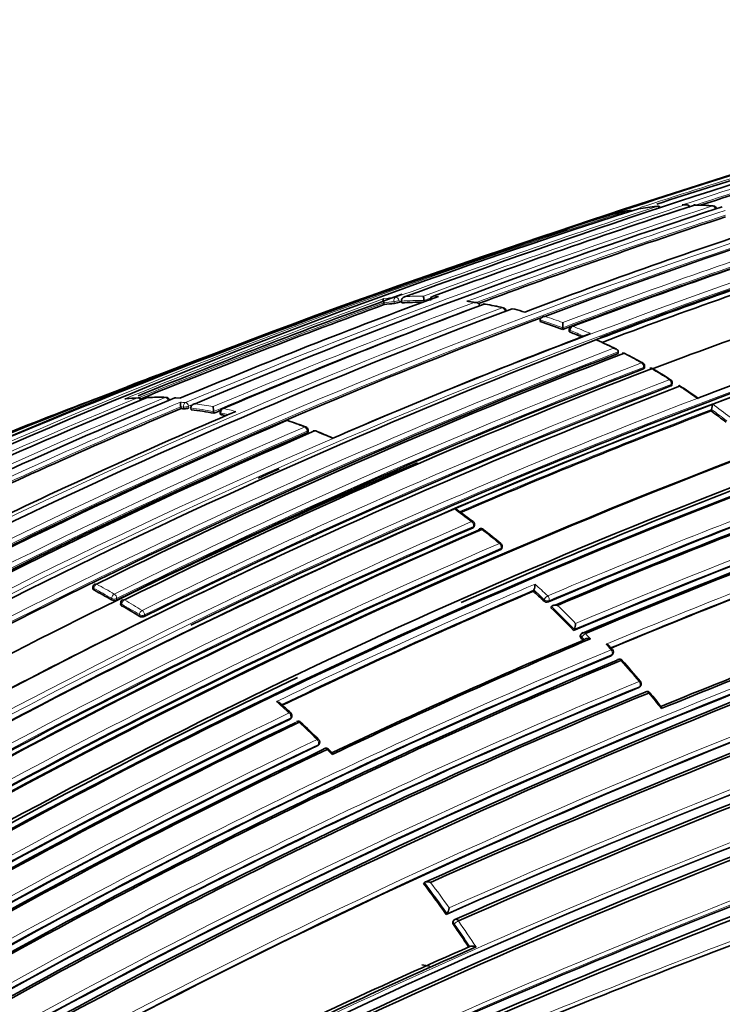
# Model space of a CAD drawing. Units: millimetres. Extents: x 0 to 1469, y 0 to 2761.
# Drawn here: x 255 to 275, y 722 to 749 of the extents above; entities that cross this region are included whole.
import ezdxf
from ezdxf import colors
from ezdxf.entities.mleader import LeaderData, LeaderLine
from ezdxf.math import Vec2, Vec3

# ---------------------------------------------------------------- set-up
doc = ezdxf.new("R2010")
doc.units = ezdxf.units.MM
doc.layers.add('DV5_Défaut', color=7, linetype='Continuous')
doc.layers.add('Défaut', color=7, linetype='Continuous')

# ---------------------------------------------------------------- blocks, each defined once
blk = doc.blocks.new('_DOT')
at = {"color": 0}
blk.add_line((0, 0), (-1, 0), dxfattribs=at)
at = {"color": 0, "const_width": 0.333}
blk.add_lwpolyline([(-0.1665, 0, 1), (0.1665, 0, 1)], format="xyb", close=True, dxfattribs=at)
blk = doc.blocks.new('SE4')
at = {"layer": 'DV5_Défaut', "color": 7, "linetype": 'Continuous', "lineweight": 18}
for p, q in [((273.785, 744.173), (273.855, 744.174)), ((265.743, 741.473), (265.754, 741.425)), ((265.898, 741.458), (265.886, 741.506)), ((270.662, 740.621), (270.662, 740.667)), ((272.706, 739.638), (272.701, 739.594)), ((273.47, 739.122), (273.478, 739.164)), ((259.794, 738.538), (259.865, 738.531)), ((259.865, 738.531), (259.874, 738.483)), ((260.017, 738.507), (260.008, 738.554)), ((274.202, 738.773), (274.202, 738.773)), ((260.92, 738.319), (260.914, 738.366)), ((263.316, 737.857), (263.317, 737.811)), ((267.948, 735.161), (267.958, 735.2)), ((268.72, 734.552), (268.731, 734.59)), ((257.367, 733.426), (257.369, 733.469)), ((257.861, 733.193), (257.858, 733.151)), ((257.999, 733.145), (258.002, 733.187)), ((258.145, 733.029), (258.142, 732.987)), ((269.918, 733.124), (269.933, 733.158)), ((270.065, 733.125), (270.05, 733.091)), ((258.633, 732.695), (258.637, 732.737)), ((258.778, 732.728), (258.774, 732.687)), ((270.982, 732.113), (270.964, 732.08)), ((271.054, 732.037), (270.982, 732.113)), ((271.807, 731.592), (271.826, 731.623)), ((272.578, 730.706), (272.599, 730.735)), ((262.847, 729.824), (262.859, 729.859)), ((263.619, 729.084), (263.633, 729.117)), ((267.425, 724.108), (267.4, 724.085))]:
    blk.add_line(p, q, dxfattribs=at)
at = {"layer": 'DV5_Défaut', "color": 7, "linetype": 'Continuous', "lineweight": 35}
for p, q in [((273.886, 744.176), (273.814, 744.176)), ((265.471, 741.394), (265.458, 741.442)), ((265.458, 741.442), (265.458, 741.442)), ((265.962, 741.441), (265.95, 741.489)), ((265.95, 741.489), (265.95, 741.489)), ((266.593, 741.459), (266.584, 741.507)), ((266.584, 741.507), (266.584, 741.507)), ((268.034, 741.451), (267.82, 741.483)), ((268.131, 741.372), (268.131, 741.372)), ((269.321, 741.204), (269.39, 741.185)), ((269.822, 740.917), (269.82, 740.964)), ((269.82, 740.964), (269.82, 740.964)), ((270.453, 740.746), (270.453, 740.891)), ((270.454, 740.7), (270.453, 740.746)), ((270.453, 740.746), (270.453, 740.746)), ((270.634, 740.693), (270.633, 740.647)), ((271.443, 740.432), (271.373, 740.406)), ((271.373, 740.406), (271.373, 740.406)), ((271.998, 740.029), (272.001, 740.074)), ((272.001, 740.074), (272.001, 740.074)), ((272.729, 739.622), (272.734, 739.665)), ((273.498, 739.149), (273.506, 739.192)), ((259.773, 738.783), (259.655, 738.79)), ((274.271, 738.799), (274.202, 738.773)), ((259.803, 738.491), (259.794, 738.538)), ((259.794, 738.538), (259.794, 738.538)), ((260.083, 738.459), (260.075, 738.506)), ((260.075, 738.506), (260.075, 738.506)), ((260.715, 738.359), (260.709, 738.406)), ((260.709, 738.406), (260.709, 738.406)), ((260.888, 738.382), (260.894, 738.334)), ((274.593, 738.424), (274.604, 738.464)), ((274.604, 738.464), (274.604, 738.464)), ((263.346, 737.841), (263.344, 737.886)), ((267.976, 735.19), (267.986, 735.23)), ((268.748, 734.58), (268.759, 734.618)), ((257.339, 733.507), (257.338, 733.464)), ((269.632, 733.392), (269.646, 733.427)), ((269.646, 733.427), (269.646, 733.427)), ((258.115, 733.07), (258.113, 733.028)), ((270.123, 732.927), (270.139, 732.962)), ((270.139, 732.962), (270.139, 732.962)), ((270.755, 732.297), (270.772, 732.33)), ((270.772, 732.33), (270.772, 732.33)), ((270.961, 732.193), (270.943, 732.161)), ((271.831, 731.612), (271.85, 731.643)), ((272.601, 730.724), (272.622, 730.753)), ((262.874, 729.853), (262.887, 729.887)), ((263.645, 729.111), (263.66, 729.144)), ((264.007, 728.886), (263.913, 728.981)), ((266.567, 725.237), (266.59, 725.262)), ((266.59, 725.262), (266.59, 725.262)), ((267.199, 724.372), (267.223, 724.395)), ((267.223, 724.395), (267.223, 724.395)), ((267.423, 724.218), (267.399, 724.195)), ((267.856, 723.472), (267.857, 723.472))]:
    blk.add_line(p, q, dxfattribs=at)
for centre, radius, start, end in [((346.264, 523.372), 232.514, 106.43339, 110.17847), ((345.697, 525.799), 229.744, 106.35303, 108.10692), ((348.794, 510.996), 245.337, 106.60873, 113.90152), ((369.589, 448.215), 311.451, 106.99781, 108.61575), ((348.239, 512.785), 243.314, 106.58981, 107.99392), ((330.099, 581.581), 170.445, 105.55848, 110.66234), ((328.415, 568.688), 184.057, 107.66442, 120.14804), ((333.6, 564.71), 188.77, 108.11595, 112.88374), ((338.832, 547.284), 207.248, 108.19312, 110.32675), ((273.771, 736.587), 7.577, 101.17, 105.2046), ((272.33, 743.924), 0.1, 57.4186, 101.178), ((272.59, 743.971), 0.1, 99.2323, 108.2913), ((273.861, 736.086), 8.085, 95.547, 99.2244), ((273.101, 744.037), 0.1, 39.5457, 95.5527), ((274.141, 744.074), 0.1, 88.6835, 108.2104), ((273.963, 734.295), 9.878, 85.9922, 88.9447), ((274.645, 744.049), 0.1, 7.9405, 85.6432), ((328.437, 564.74), 187.903, 107.54781, 119.75019), ((334.771, 562.391), 191.041, 108.23414, 110.425), ((271.814, 743.803), 0.1, 105.2155, 108.3345), ((365.9, 457.728), 301.251, 108.44795, 109.84147), ((331.002, 577.616), 174.788, 108.15819, 110.63985), ((329.49, 584.719), 166.779, 108.02824, 110.73079), ((329.067, 586.648), 164.807, 108.04344, 110.72884), ((328.239, 591.064), 159.802, 108.12948, 110.81885), ((328.171, 591.254), 159.6, 108.12778, 110.82054), ((332.99, 577.637), 174.065, 108.21562, 110.68784), ((328.346, 590.587), 160.16, 108.1318, 110.76995), ((336.871, 575.998), 172.449, 105.59769, 118.77478), ((337.162, 575.47), 173.029, 105.60927, 118.76184), ((332.334, 581.823), 168.583, 108.06476, 110.63167), ((329.126, 566.661), 186.064, 109.84083, 112.27419), ((332.287, 565.448), 187.888, 110.33945, 112.70325), ((267.06, 741.623), 0.491, 179.1467, 193.6007), ((266.858, 741.529), 0.1, 110.34, 191.1293), ((330.672, 577.437), 175.05, 110.61522, 121.27315), ((336.268, 548.44), 205.532, 110.14881, 112.17989), ((330.789, 574.637), 178.106, 110.55373, 113.07802), ((369.589, 448.215), 311.451, 109.73072, 109.87265), ((266.491, 733.278), 8.179, 95.1647, 97.1645), ((265.669, 742.106), 0.687, 277.1467, 289.4383), ((344.242, 528.368), 227.037, 110.17151, 110.18635), ((266.53, 732.701), 8.758, 89.8465, 93.7194), ((268.269, 741.31), 0.1, 79.5793, 110.5596), ((266.035, 728.902), 12.704, 77.4741, 79.784), ((268.768, 741.207), 0.1, 4.8585, 77.0537), ((266.04, 729.214), 12.431, 74.6921, 76.0395), ((331.067, 589.431), 159.802, 108.12948, 110.81885), ((336.799, 574.798), 175.211, 108.25693, 121.47633), ((330.717, 579.105), 172.982, 110.58388, 118.78681), ((335.138, 540.969), 212.51, 109.70351, 113.94954), ((337.068, 573.871), 176.279, 108.29506, 115.89972), ((294.617, 656.1), 90.46, 109.97341, 111.06355), ((266.17, 734.338), 7.213, 110.4541, 110.5648), ((336.736, 574.778), 175.21, 108.65222, 121.48127), ((265.619, 727.665), 13.902, 69.6519, 72.4054), ((270.734, 740.693), 0.1, 110.7208, 179.8737), ((330.382, 584.599), 166.824, 110.7679, 113.44121), ((265.167, 726.462), 15.187, 67.4702, 68.7901), ((336.048, 572.158), 180.25, 111.02698, 121.37565), ((262.185, 720.013), 22.379, 64.1489, 65.6578), ((336.947, 571.252), 180.843, 111.04776, 121.38212), ((333.315, 580.328), 171.014, 110.95625, 116.33793), ((272.143, 739.94), 0.1, 62.7731, 110.8896), ((261.706, 719.576), 22.98, 61.4654, 62.8602), ((272.635, 739.677), 0.1, 0, 61.0049), ((272.635, 739.677), 0.1, 353.0287, 0), ((272.916, 739.515), 0.1, 59.015, 110.9316), ((333.97, 579.95), 170.998, 110.99596, 116.37697), ((334.046, 580.304), 170.62, 110.99011, 116.38594), ((337.057, 534.216), 219.504, 110.79338, 111.02555), ((259.674, 717.398), 25.876, 57.801, 59.086), ((338.71, 570.377), 180.822, 111.06884, 121.3871), ((334.493, 579.774), 170.633, 110.95472, 116.34377), ((273.408, 739.21), 0.1, 0, 57.3735), ((273.408, 739.21), 0.1, 349.3454, 0), ((262.036, 721.295), 21.316, 55.0715, 56.8202), ((323.784, 581.029), 170.609, 112.37107, 120.67126), ((325.63, 580.35), 171.634, 112.6154, 120.8828), ((311.807, 594.857), 153.84, 110.50367, 112.85748), ((259.124, 730.164), 8.642, 93.4646, 95.7403), ((258.607, 738.691), 0.1, 25.8422, 93.2799), ((258.873, 738.703), 0.1, 91.551, 112.4757), ((259.171, 729.193), 9.612, 88.738, 91.786), ((259.38, 738.702), 0.1, 12.3772, 88.3968), ((259.649, 738.691), 0.1, 86.7926, 112.6766), ((260.399, 738.667), 0.619, 179.7748, 192.0142), ((259.891, 738.825), 0.342, 267.164, 291.524), ((261.579, 738.544), 0.881, 180.0517, 189.0021), ((273.892, 738.636), 0.732, 346.4281, 359.0105), ((328.168, 576.335), 175.979, 112.86045, 115.36291), ((329.516, 578.921), 173.455, 113.14853, 115.76563), ((258.77, 728.208), 10.334, 83.8651, 84.2637), ((258.681, 727.52), 11.028, 79.3701, 82.6943), ((331.077, 573.01), 179.697, 112.98104, 113.0513), ((260.987, 738.395), 0.1, 113.0798, 187.8716), ((258.515, 726.65), 11.913, 77.7237, 78.3523), ((333.84, 582.43), 166.866, 110.7969, 113.38762), ((260.66, 719.385), 23.592, 52.5169, 53.8023), ((332.159, 576.879), 175.579, 113.28733, 118.75884), ((262.75, 738.062), 0.1, 71.2146, 113.2591), ((257.232, 721.713), 17.352, 69.6021, 71.3447), ((263.245, 737.883), 0.1, 1.6563, 69.1419), ((333.478, 575.43), 176.891, 113.36805, 118.79971), ((333.929, 575.206), 177.242, 113.40515, 118.82972), ((263.525, 737.773), 0.1, 68.0072, 113.3646), ((255.059, 716.926), 22.599, 66.6425, 67.8969), ((344.071, 558.841), 188.314, 108.09067, 112.91252), ((344.87, 556.844), 190.299, 108.11764, 112.84542), ((345.372, 555.673), 191.531, 108.12352, 112.82169), ((332.334, 581.823), 168.583, 113.02555, 121.75314), ((338.309, 573.028), 175.05, 110.61521, 121.27316), ((338.342, 572.941), 174.916, 110.62793, 121.26425), ((338.398, 572.895), 174.953, 110.60954, 121.24689), ((332.99, 577.637), 174.065, 113.87639, 114.08669), ((338.396, 572.78), 175.227, 110.64024, 113.82292), ((364.774, 504.727), 241.403, 106.57097, 113.98835), ((365.727, 502.232), 244.003, 106.59552, 113.92757), ((339.732, 569.592), 177.729, 110.556, 113.08345), ((340.227, 568.428), 178.84, 110.51246, 113.03909), ((340.582, 567.65), 179.66, 110.52467, 113.02642), ((255.496, 718.703), 20.776, 53.1728, 54.7004), ((267.889, 735.254), 0.1, 0, 53.0993), ((267.889, 735.254), 0.1, 346.1099, 0), ((344.096, 558.886), 184.954, 107.70902, 120.12029), ((338.468, 572.313), 177.462, 113.41459, 118.82738), ((338.229, 572.9), 176.706, 113.38212, 118.79638), ((338.21, 573.033), 176.563, 113.36397, 118.80794), ((268.17, 735.04), 0.1, 52.271, 113.3431), ((249.206, 710.465), 31.139, 51.1769, 52.3408), ((343.919, 559.088), 184.504, 107.63662, 120.07093), ((344.207, 558.419), 185.168, 107.63173, 120.03301), ((268.664, 734.647), 0.1, 0, 50.8345), ((338.23, 573.129), 175.753, 113.29721, 118.75793), ((268.664, 734.647), 0.1, 342.9925, 0), ((344.221, 558.352), 187.962, 110.36633, 112.66113), ((338.741, 570.157), 181.034, 114.92631, 121.36467), ((345.931, 553.447), 189.445, 107.61292, 119.70461), ((257.439, 733.504), 0.1, 116.2798, 178.2989), ((269.13, 733.609), 0.548, 340.5803, 358.0865), ((247.821, 715.799), 20.046, 59.9542, 61.5622), ((337.814, 574.144), 173.23, 113.17827, 115.72357), ((250.284, 712.428), 28.527, 46.5078, 47.2954), ((257.935, 733.298), 0.166, 242.2823, 292.699), ((258.215, 733.064), 0.1, 116.3155, 176.8557), ((270.012, 733.218), 0.133, 225.2907, 286.8056), ((247.668, 714.821), 20.97, 58.4729, 60.0332), ((249.314, 711.422), 29.925, 44.2345, 45.9429), ((350.583, 541.282), 204.133, 110.15871, 112.27941), ((352.054, 537.55), 208.084, 110.13841, 112.26808), ((258.712, 732.835), 0.161, 240.4861, 292.4758), ((270.353, 732.514), 0.458, 336.3397, 357.4562), ((271.049, 732.146), 0.1, 112.8895, 151.845), ((339.263, 570.434), 175.408, 112.88344, 115.40716), ((340.103, 568.575), 177.404, 112.84587, 115.39785), ((248.511, 710.639), 31.046, 43.5316, 43.6786), ((265.796, 726.301), 8.145, 42.107, 43.0721), ((271.765, 731.696), 0.1, 0, 42.3089), ((271.765, 731.696), 0.1, 328.4521, 0), ((337.952, 572.96), 171.87, 112.63491, 120.88199), ((337.921, 572.894), 171.741, 112.581, 120.83693), ((337.979, 572.76), 171.837, 112.55285, 120.80543), ((272.034, 731.396), 0.1, 41.591, 112.6362), ((245.106, 707.443), 36.138, 40.4223, 41.6517), ((338.396, 572.78), 175.227, 115.46788, 121.27976), ((272.541, 730.811), 0.1, 0, 40.2385), ((272.541, 730.811), 0.1, 324.1833, 0), ((337.704, 572.657), 170.941, 112.39464, 120.66955), ((337.685, 572.498), 170.891, 112.33286, 120.61274), ((337.766, 572.29), 171.056, 112.30295, 120.57552), ((272.807, 730.493), 0.1, 39.5266, 112.4292), ((228.97, 694.439), 56.858, 38.9398, 39.4365), ((250.197, 716.204), 18.724, 47.4394, 48.6864), ((353.599, 530.126), 212.594, 109.67067, 113.97942), ((364.984, 496.612), 245.044, 107.57141, 115.0246), ((262.793, 729.922), 0.1, 0, 47.4443), ((354.891, 526.323), 216.366, 109.64683, 113.84012), ((355.448, 524.828), 217.882, 109.63181, 113.79519), ((339.19, 571.357), 175.898, 115.72295, 121.15457), ((338.79, 572.082), 174.918, 115.67522, 121.12983), ((338.709, 572.259), 174.687, 115.6485, 121.12104), ((363.038, 500.558), 240.4, 107.39244, 114.986), ((363.817, 498.31), 242.683, 107.40672, 114.89232), ((262.793, 729.922), 0.1, 339.5591, 360), ((263.069, 729.665), 0.1, 46.7175, 115.654), ((238.932, 703.971), 35.351, 45.6614, 46.7873), ((263.569, 729.184), 0.1, 0, 45.4161), ((263.569, 729.184), 0.1, 335.9351, 0), ((338.289, 572.802), 173.205, 115.53821, 121.04616), ((337.959, 573.35), 172.404, 115.48476, 121.02002), ((337.902, 573.456), 172.24, 115.45482, 120.99667), ((341.161, 558.196), 180.554, 108.88172, 119.00832), ((263.842, 728.911), 0.1, 44.7087, 115.4723), ((340.886, 558.159), 180.235, 108.74019, 118.90657), ((341.053, 557.615), 180.718, 108.73092, 118.84694), ((237.014, 702.992), 36.99, 35.3096, 36.9693), ((266.982, 724.577), 0.302, 322.8656, 355.4942), ((267.491, 724.144), 0.1, 113.9868, 132.887), ((236.344, 702.519), 37.81, 33.6286, 34.7765), ((353.001, 517.822), 219.925, 110.31311, 112.27413), ((334.446, 571.485), 165.934, 113.65933, 116.34274), ((334.608, 570.975), 166.386, 113.58582, 116.3244)]:
    blk.add_arc(centre, radius, start, end, dxfattribs=at)
at = {"layer": 'DV5_Défaut', "color": 7, "linetype": 'Continuous', "lineweight": 18}
for centre, radius, start, end in [((345.973, 524.873), 230.876, 106.36439, 108.22028), ((345.648, 525.961), 229.623, 106.3511, 108.14032), ((348.216, 512.857), 243.288, 106.58955, 108.10616), ((330.643, 579.252), 172.997, 105.60672, 118.7619), ((330.664, 579.287), 172.838, 105.60537, 118.79485), ((328.483, 567.226), 185.506, 107.62857, 120.00928), ((334.356, 561.696), 191.977, 108.12576, 112.81321), ((344.553, 527.304), 228.307, 108.24384, 110.18007), ((340.17, 542.557), 212.243, 108.20674, 110.29002), ((334.7, 562.49), 191.097, 108.21014, 110.50162), ((273.904, 734.609), 9.565, 85.6391, 88.6785), ((334.726, 562.555), 190.919, 108.23343, 110.44334), ((329.486, 584.692), 166.983, 108.05302, 110.7033), ((329.45, 584.883), 166.655, 108.0273, 110.73238), ((333.397, 576.772), 175.195, 108.25569, 121.47641), ((333.464, 576.67), 175.175, 108.25813, 121.47602), ((336.247, 548.254), 205.862, 110.11747, 112.27041), ((266.529, 733.422), 8.206, 95.1409, 97.6181), ((266.572, 732.808), 8.822, 90.0129, 93.3283), ((339.906, 543.485), 211.161, 110.26387, 110.31818), ((266.574, 732.352), 9.278, 87.4834, 88.3591), ((330.322, 577.557), 174.936, 110.60468, 121.24355), ((336.764, 574.567), 175.559, 108.26447, 121.47599), ((336.224, 548.58), 205.434, 110.14935, 112.19927), ((331.053, 572.956), 179.914, 110.52164, 113.02001), ((331.043, 573.143), 179.607, 110.50396, 113.05411), ((266.481, 733.306), 8.2, 95.166, 97.1671), ((266.52, 732.727), 8.781, 89.588, 93.7222), ((266.325, 730.959), 10.624, 81.0222, 82.1768), ((266.158, 729.993), 11.604, 77.0461, 79.5721), ((331.171, 589.138), 160.112, 108.13209, 110.81623), ((265.658, 727.746), 13.993, 69.9618, 72.114), ((265.609, 727.683), 13.933, 69.6528, 72.4069), ((265.213, 726.558), 15.261, 66.7828, 68.7915), ((334.247, 562.159), 191.381, 111.31888, 112.82464), ((265.162, 726.493), 15.203, 67.2349, 68.7924), ((336.86, 571.46), 180.798, 111.06807, 121.38772), ((264.472, 725.138), 16.755, 63.805, 65.6763), ((336.885, 571.43), 180.695, 111.04367, 121.3884), ((263.842, 723.886), 18.156, 60.995, 62.764), ((333.757, 580.481), 170.605, 110.98994, 116.38625), ((333.813, 580.375), 170.583, 110.9912, 116.38637), ((262.478, 722.201), 20.298, 57.3679, 59.0103), ((337.057, 534.216), 219.504, 111.02555, 113.76026), ((334.58, 579.607), 170.998, 110.95564, 116.33785), ((334.593, 579.582), 170.885, 110.95515, 116.33767), ((261.559, 720.79), 21.982, 54.891, 56.453), ((323.203, 581.019), 170.489, 112.27371, 120.57527), ((325.004, 580.54), 171.332, 112.5287, 120.80674), ((259.07, 730.25), 8.551, 93.2727, 95.6428), ((259.097, 729.553), 9.248, 88.3824, 91.5365), ((259.088, 729.12), 9.681, 85.9566, 86.7969), ((338.857, 570.562), 180.209, 111.0253, 121.3764), ((327.831, 576.959), 175.445, 112.82221, 115.40298), ((328.143, 576.442), 175.917, 112.86306, 115.36183), ((258.84, 728.61), 10.104, 83.8584, 84.6629), ((258.67, 727.543), 11.053, 79.3697, 82.6942), ((258.72, 727.625), 11.096, 79.7341, 82.3624), ((334.043, 581.974), 167.54, 110.77225, 113.43418), ((260.819, 719.609), 23.497, 52.5114, 54.0187), ((258.503, 726.668), 11.944, 77.3454, 78.3524), ((258.556, 726.758), 11.978, 76.619, 78.3538), ((333.897, 582.329), 167.014, 110.7945, 113.41148), ((260.63, 719.371), 23.661, 52.5162, 53.8014), ((333.237, 575.926), 176.52, 113.36136, 118.80678), ((258.042, 724.338), 14.595, 69.1291, 71.2022), ((344.347, 558.202), 189.17, 108.11793, 112.87583), ((333.341, 575.77), 176.566, 113.36541, 118.80809), ((257.567, 723.124), 15.898, 66.0595, 67.9983), ((344.224, 558.488), 188.722, 108.09263, 112.90497), ((330.436, 577.418), 174.975, 113.86375, 121.24657), ((325.171, 580.373), 171.428, 113.82155, 120.81745), ((339.914, 569.202), 178.322, 110.55073, 113.07213), ((339.839, 569.362), 178.008, 110.55295, 113.07702), ((253.761, 716.495), 23.558, 53.0944, 54.5865), ((343.796, 559.555), 184.372, 107.66137, 120.12565), ((338.288, 572.717), 177.193, 113.40277, 118.82894), ((343.666, 559.852), 183.921, 107.66305, 120.14707), ((338.298, 572.685), 177.085, 113.40417, 118.82994), ((252.712, 715.115), 25.292, 50.8321, 52.269), ((338.073, 573.484), 175.535, 113.28375, 118.7568), ((345.157, 556.041), 190.61, 110.34976, 112.68001), ((338.078, 573.463), 175.416, 113.28625, 118.75896), ((344.365, 558.017), 188.348, 110.36289, 112.6741), ((345.489, 554.421), 188.522, 107.55088, 119.71553), ((345.32, 554.827), 187.958, 107.55264, 119.74293), ((247.834, 715.848), 20.176, 59.9527, 61.5617), ((337.876, 574.036), 173.519, 113.14336, 115.75968), ((250.494, 712.669), 28.385, 46.505, 47.4824), ((247.799, 715.799), 20.095, 59.9522, 61.561), ((337.839, 574.105), 173.303, 113.17178, 115.72913), ((250.26, 712.421), 28.584, 46.5078, 47.2962), ((247.645, 714.818), 21.022, 58.4741, 60.0352), ((247.675, 714.858), 21.113, 58.4737, 60.0347), ((249.284, 711.408), 29.991, 44.2347, 45.9433), ((249.289, 711.415), 30.125, 44.4056, 45.756), ((249.96, 712.034), 29.211, 43.2834, 43.6857), ((249.769, 711.708), 29.791, 42.3009, 42.7044), ((337.994, 572.87), 172.123, 112.61603, 120.8609), ((337.976, 572.908), 171.949, 112.62584, 120.87121), ((247.452, 709.606), 32.919, 40.2342, 41.5872), ((337.753, 572.53), 171.226, 112.37155, 120.6431), ((337.724, 572.603), 171.018, 112.38385, 120.65714), ((246.909, 709.146), 33.631, 38.5724, 39.5259), ((360.001, 509.146), 231.704, 107.32985, 115.18065), ((243.237, 708.662), 28.955, 47.4468, 48.3907), ((353.358, 530.695), 211.988, 109.65215, 113.97395), ((353.672, 529.843), 213.015, 109.6631, 113.9258), ((338.928, 571.861), 175.494, 115.70171, 121.15173), ((359.518, 510.56), 230.103, 107.31404, 115.25296), ((338.953, 571.804), 175.418, 115.70803, 121.15576), ((242.066, 707.402), 30.676, 45.4194, 46.7204), ((338.1, 573.16), 172.96, 115.51504, 121.0372), ((341.612, 557.023), 181.931, 108.86825, 118.93146), ((338.121, 573.116), 172.872, 115.52373, 121.04361), ((341.473, 557.432), 181.385, 108.88644, 118.9692), ((242.147, 707.463), 30.575, 44.3423, 44.7195), ((236.969, 702.962), 37.077, 35.3143, 36.9738), ((236.951, 702.951), 37.239, 35.4585, 36.8128), ((355.139, 511.959), 226.273, 110.26429, 112.22444), ((236.301, 702.491), 37.895, 33.6197, 34.7815), ((236.398, 702.558), 37.917, 33.4551, 34.7839), ((353.229, 517.107), 220.676, 110.29544, 112.25857)]:
    blk.add_arc(centre, radius, start, end, dxfattribs=at)
for centre, major_axis, ratio, start_param, end_param in [((272.33, 743.924), (-0.0314, 0.0949), 0.685255, 5.381302, 6.208388), ((272.33, 743.924), (0.0194, -0.0981), 0.801432, 3.141593, 3.232717), ((273.101, 744.037), (0.0097, -0.0995), 0.790034, 3.141593, 3.30341), ((273.101, 744.037), (-0.0313, 0.095), 0.685552, 5.087336, 6.147094), ((274.141, 744.074), (-0.0023, -0.1), 0.770625, 3.128185, 3.388351), ((274.645, 744.049), (-0.0076, -0.0997), 0.759741, 3.141593, 3.425296), ((274.645, 744.049), (-0.0312, 0.095), 0.686102, 4.454714, 6.03032), ((265.818, 741.499), (-0.009, 0.0996), 0.78899, 0.194584, 1.765683), ((265.818, 741.499), (-0.0345, 0.0939), 0.670995, 4.546673, 6.122267), ((266.858, 741.529), (0.0029, 0.1), 0.76943, 0.282525, 1.427036), ((265.818, 741.499), (0.0971, 0.0239), 0.122804, 3.794341, 5.45474), ((268.269, 741.31), (-0.0181, -0.0984), 0.732813, 3.141593, 3.535206), ((268.768, 741.207), (-0.0224, -0.0975), 0.719317, 3.141593, 3.566139), ((268.768, 741.207), (-0.0352, 0.0936), 0.667829, 4.312964, 5.888583), ((270.734, 740.693), (0.0362, 0.0932), 0.663231, 0.521306, 2.092526), ((270.734, 740.693), (0.0354, -0.0935), 0.66698, 2.617711, 3.141593), ((270.734, 740.693), (0.1, -0.0002), 0.369799, 3.141593, 3.914681), ((272.143, 739.94), (-0.0458, -0.0889), 0.60783, 3.141593, 3.730714), ((272.635, 739.677), (-0.0485, -0.0875), 0.588746, 3.141593, 3.749554), ((272.635, 739.677), (0.0357, -0.0934), 0.665355, 0.899125, 2.474793), ((272.635, 739.677), (-0.0993, 0.0121), 0.464268, 2.42106, 3.141593), ((272.916, 739.515), (-0.0515, -0.0857), 0.565724, 3.141593, 3.769607), ((273.408, 739.21), (-0.0539, -0.0842), 0.545167, 3.141593, 3.78515), ((273.408, 739.21), (-0.0357, 0.0934), 0.66572, 3.967758, 5.543404), ((273.408, 739.21), (-0.0983, 0.0185), 0.505374, 2.45243, 3.141593), ((258.607, 738.691), (0.0057, -0.0998), 0.784082, 3.141593, 3.392818), ((258.607, 738.691), (-0.0381, 0.0925), 0.652986, 4.769649, 6.078031), ((258.873, 738.703), (0.0027, -0.1), 0.779285, 3.130743, 3.416231), ((259.38, 738.702), (-0.0028, -0.1), 0.76941, 3.141593, 3.458612), ((259.38, 738.702), (-0.0384, 0.0923), 0.651226, 4.442177, 6.017688), ((259.649, 738.691), (-0.0056, -0.0998), 0.763788, 3.139439, 3.479984), ((259.939, 738.56), (0.0107, 0.0994), 0.752375, 0.378204, 1.949384), ((259.939, 738.56), (0.0984, 0.018), 0.24704, 3.825294, 5.446129), ((259.939, 738.56), (-0.0389, 0.0921), 0.649049, 4.382218, 5.957732), ((260.987, 738.395), (0.0991, 0.0137), 0.295451, 3.141593, 3.84635), ((260.987, 738.395), (0.0202, 0.0979), 0.726356, 0.449479, 2.020684), ((262.75, 738.062), (-0.0322, -0.0947), 0.681677, 3.141593, 3.678552), ((263.245, 737.883), (-0.0356, -0.0934), 0.665903, 3.141593, 3.703341), ((263.245, 737.883), (-0.0396, 0.0918), 0.645099, 4.160684, 5.736245), ((263.245, 737.883), (-0.1, -0.0029), 0.400274, 2.351954, 3.141593), ((263.525, 737.773), (-0.0374, -0.0927), 0.656659, 3.128431, 3.716701), ((267.889, 735.254), (-0.06, -0.08), 0.485237, 3.138664, 3.86747), ((267.889, 735.254), (-0.0397, 0.0918), 0.644951, 3.845119, 5.42068), ((267.889, 735.254), (-0.0971, 0.024), 0.582427, 2.487818, 3.141593), ((268.17, 735.04), (0.0396, -0.0918), 0.6453, 2.260323, 3.141593), ((268.17, 735.04), (-0.0612, -0.0791), 0.472469, 3.141593, 3.874129), ((268.664, 734.647), (-0.0632, -0.0775), 0.449412, 3.139048, 3.885278), ((268.664, 734.647), (0.0395, -0.0919), 0.645883, 0.651641, 2.227206), ((268.664, 734.647), (-0.0956, 0.0292), 0.606641, 2.519877, 3.141593), ((257.439, 733.504), (-0.0476, -0.0879), 0.594973, 3.838783, 5.410041), ((257.439, 733.504), (0.0443, -0.0897), 0.617424, 2.426038, 3.141593), ((257.439, 733.504), (0.1, -0.003), 0.513618, 3.141593, 3.942342), ((257.931, 733.228), (-0.0501, -0.0866), 0.576826, 3.855746, 5.427), ((257.931, 733.228), (0.0443, -0.0896), 0.617153, 0.818493, 2.393871), ((257.931, 733.228), (0.0998, -0.0064), 0.537949, 3.962775, 5.533377), ((258.215, 733.064), (0.0998, -0.0055), 0.5317, 3.141593, 3.957515), ((258.215, 733.064), (-0.0499, -0.0866), 0.577874, 3.854978, 5.426232), ((258.215, 733.064), (0.0443, -0.0896), 0.617226, 2.395465, 3.141593), ((270.001, 733.191), (0.0688, 0.0725), 0.372912, 0.77524, 2.346445), ((270.001, 733.191), (-0.0916, 0.0402), 0.651431, 1.061627, 2.592839), ((270.001, 733.191), (-0.0392, 0.092), 0.647455, 3.687625, 5.263165), ((258.707, 732.772), (-0.0523, -0.0852), 0.559169, 3.869975, 5.441233), ((258.707, 732.772), (-0.0996, 0.0091), 0.554705, 0.837932, 2.406651), ((258.707, 732.772), (-0.0443, 0.0897), 0.617521, 3.930135, 5.505502), ((271.049, 732.146), (0.0882, -0.0472), 0.673837, 3.141593, 4.263914), ((271.049, 732.146), (0.0723, 0.0691), 0.317173, 0.792125, 2.363305), ((271.049, 732.146), (0.0389, -0.0921), 0.649372, 2.0492, 3.141593), ((271.765, 731.696), (-0.074, -0.0673), 0.288624, 3.140871, 3.9399), ((271.765, 731.696), (-0.0386, 0.0923), 0.650947, 3.580332, 5.155843), ((271.765, 731.696), (-0.0852, 0.0523), 0.686813, 2.681904, 3.141593), ((272.034, 731.396), (0.0385, -0.0923), 0.651584, 1.995028, 3.141593), ((272.034, 731.396), (-0.0748, -0.0664), 0.273292, 3.141593, 3.943513), ((272.541, 730.811), (-0.0763, -0.0646), 0.243729, 3.1375, 3.949871), ((272.541, 730.811), (-0.0382, 0.0924), 0.652664, 3.525005, 5.100518), ((272.541, 730.811), (-0.0811, 0.0585), 0.702213, 2.73216, 3.141593), ((272.807, 730.493), (0.0382, -0.0924), 0.653384, 1.939437, 3.141593), ((272.807, 730.493), (-0.0771, -0.0636), 0.227834, 3.130167, 3.952978), ((262.793, 729.922), (-0.0676, -0.0737), 0.390514, 3.139339, 3.954804), ((262.793, 729.922), (-0.0434, 0.0901), 0.623377, 3.681607, 5.256972), ((262.793, 729.922), (-0.0937, 0.0349), 0.670309, 2.569074, 3.141593), ((263.069, 729.665), (-0.0686, -0.0728), 0.377014, 3.141593, 3.959076), ((263.569, 729.184), (-0.0702, -0.0712), 0.352106, 3.138612, 3.966229), ((263.569, 729.184), (-0.0431, 0.0902), 0.625084, 3.630939, 5.206281), ((263.569, 729.184), (-0.0913, 0.0408), 0.688597, 2.611088, 3.141593), ((263.842, 728.911), (0.043, -0.0903), 0.625827, 2.046551, 3.141593), ((263.842, 728.911), (-0.0711, -0.0704), 0.33817, 3.13873, 3.969844), ((267.491, 724.144), (0.0681, -0.0733), 0.750931, 3.141593, 4.528659), ((267.491, 724.144), (0.0821, 0.057), 0.117294, 0.857923, 2.429025)]:
    blk.add_ellipse(centre, major_axis=major_axis, ratio=ratio, start_param=start_param, end_param=end_param, dxfattribs=at)
at = {"layer": 'DV5_Défaut', "color": 7, "linetype": 'Continuous', "lineweight": 35}
for centre, major_axis, ratio, start_param, end_param in [((272.59, 743.971), (0.0314, -0.0949), 0.685293, 3.045923, 3.141593), ((272.59, 743.971), (0.016, -0.0987), 0.797903, 3.141593, 3.257259), ((274.141, 744.074), (0.0313, -0.095), 0.685879, 2.926017, 3.141593), ((266.858, 741.529), (0.0348, -0.0938), 0.669984, 2.899371, 3.141593), ((268.269, 741.31), (0.0351, -0.0936), 0.66826, 2.783176, 3.141593), ((268.269, 741.31), (-0.0181, -0.0984), 0.732813, 3.115633, 3.141593), ((272.143, 739.94), (0.0357, -0.0934), 0.665632, 2.509034, 3.141594), ((272.143, 739.94), (-0.0458, -0.0889), 0.60783, 3.11446, 3.141593), ((272.916, 739.515), (0.0357, -0.0934), 0.665449, 2.435253, 3.141593), ((272.916, 739.515), (-0.0515, -0.0857), 0.565724, 3.113465, 3.141593), ((258.873, 738.703), (0.0382, -0.0924), 0.652539, 2.915385, 3.141593), ((259.649, 738.691), (0.0386, -0.0923), 0.650812, 2.855481, 3.371803), ((260.987, 738.395), (0.0392, -0.092), 0.647309, 2.73901, 3.141593), ((262.75, 738.062), (0.0395, -0.0919), 0.645737, 2.629331, 3.141593), ((262.75, 738.062), (-0.0322, -0.0947), 0.681677, 3.116835, 3.141593), ((263.525, 737.773), (0.0397, -0.0918), 0.644808, 2.575074, 3.141593), ((268.17, 735.04), (0.0396, -0.0918), 0.6453, 3.141593, 3.835884), ((268.17, 735.04), (-0.0612, -0.0791), 0.472469, 3.116086, 3.141593), ((272.034, 731.396), (0.0385, -0.0923), 0.651584, 3.141593, 3.570538), ((272.034, 731.396), (-0.0748, -0.0664), 0.273292, 3.112117, 3.141593), ((272.807, 730.493), (0.0382, -0.0924), 0.653384, 3.141593, 3.514952), ((263.069, 729.665), (0.0433, -0.0901), 0.624014, 2.097263, 3.141593), ((263.069, 729.665), (-0.0686, -0.0728), 0.377014, 3.111017, 3.141593), ((243.512, 702.779), (13.75, -23.816), 0.57735, 1.397964, 3.141593), ((263.842, 728.911), (0.043, -0.0903), 0.625827, 3.141593, 3.62189), ((239.977, 700.738), (13.75, -23.816), 0.57735, 1.397964, 3.314425), ((267.491, 724.144), (0.0407, -0.0914), 0.640058, 1.781936, 3.141593), ((268.19, 716.619), (3.5, -6.062), 0.57735, -3.628887, -3.582608)]:
    blk.add_ellipse(centre, major_axis=major_axis, ratio=ratio, start_param=start_param, end_param=end_param, dxfattribs=at)
for points, knots in [([(273.814, 744.176), (273.805, 744.176), (273.796, 744.175), (273.787, 744.173), (273.786, 744.173), (273.785, 744.173), (273.785, 744.173)], [0, 0, 0, 0, 0.932389, 0.932389, 0.932389, 1, 1, 1, 1]), ([(274.006, 744.1), (274.004, 744.108), (274.001, 744.117), (273.996, 744.125), (273.992, 744.133), (273.986, 744.14), (273.979, 744.146), (273.97, 744.154), (273.959, 744.16), (273.947, 744.165), (273.932, 744.171), (273.915, 744.175), (273.899, 744.176), (273.885, 744.177), (273.871, 744.176), (273.857, 744.174), (273.856, 744.174), (273.856, 744.174), (273.855, 744.174)], [0, 0, 0, 0, 0.147765, 0.147765, 0.147765, 0.294466, 0.294466, 0.294466, 0.495551, 0.495551, 0.495551, 0.763434, 0.763434, 0.763434, 0.98915, 0.98915, 0.98915, 1, 1, 1, 1]), ([(265.441, 741.556), (265.441, 741.556), (265.441, 741.556), (265.441, 741.556), (265.44, 741.554), (265.44, 741.549), (265.44, 741.543), (265.44, 741.537), (265.441, 741.528), (265.442, 741.517), (265.443, 741.509), (265.445, 741.5), (265.447, 741.49), (265.448, 741.483), (265.45, 741.475), (265.452, 741.467), (265.454, 741.459), (265.456, 741.45), (265.458, 741.442)], [0, 0, 0, 0, 0.010224, 0.010224, 0.010224, 0.26926, 0.26926, 0.26926, 0.546707, 0.546707, 0.546707, 0.737578, 0.737578, 0.737578, 0.868166, 0.868166, 0.868166, 1, 1, 1, 1]), ([(265.95, 741.489), (265.948, 741.498), (265.948, 741.507), (265.949, 741.516), (265.95, 741.525), (265.953, 741.534), (265.957, 741.542), (265.962, 741.553), (265.97, 741.563), (265.978, 741.572), (265.99, 741.583), (266.003, 741.593), (266.018, 741.6), (266.031, 741.607), (266.044, 741.611), (266.058, 741.615), (266.058, 741.615), (266.059, 741.615), (266.06, 741.615)], [0, 0, 0, 0, 0.147096, 0.147096, 0.147096, 0.293121, 0.293121, 0.293121, 0.493832, 0.493832, 0.493832, 0.762198, 0.762198, 0.762198, 0.98918, 0.98918, 0.98918, 1, 1, 1, 1]), ([(267.771, 741.484), (267.772, 741.484), (267.772, 741.484), (267.773, 741.484), (267.787, 741.486), (267.802, 741.486), (267.816, 741.484), (267.818, 741.484), (267.819, 741.484), (267.821, 741.484)], [0, 0, 0, 0, 0.04038, 0.04038, 0.04038, 0.910006, 0.910006, 0.910006, 1, 1, 1, 1]), ([(267.983, 741.453), (267.983, 741.453), (267.984, 741.453), (267.985, 741.453), (267.999, 741.455), (268.014, 741.454), (268.028, 741.453), (268.045, 741.45), (268.061, 741.446), (268.076, 741.439), (268.088, 741.433), (268.098, 741.427), (268.107, 741.418), (268.113, 741.412), (268.119, 741.405), (268.123, 741.397), (268.127, 741.389), (268.13, 741.381), (268.131, 741.372)], [0, 0, 0, 0, 0.010724, 0.010724, 0.010724, 0.242194, 0.242194, 0.242194, 0.512087, 0.512087, 0.512087, 0.71151, 0.71151, 0.71151, 0.855205, 0.855205, 0.855205, 1, 1, 1, 1]), ([(269.82, 740.964), (269.82, 740.972), (269.821, 740.981), (269.824, 740.989), (269.827, 740.997), (269.831, 741.005), (269.837, 741.011), (269.844, 741.021), (269.853, 741.029), (269.864, 741.035), (269.878, 741.045), (269.894, 741.051), (269.91, 741.056), (269.924, 741.059), (269.939, 741.062), (269.954, 741.062), (269.954, 741.062), (269.955, 741.062), (269.956, 741.062)], [0, 0, 0, 0, 0.143007, 0.143007, 0.143007, 0.284896, 0.284896, 0.284896, 0.483197, 0.483197, 0.483197, 0.754142, 0.754142, 0.754142, 0.989351, 0.989351, 0.989351, 1, 1, 1, 1]), ([(270.633, 740.647), (270.633, 740.644), (270.634, 740.641), (270.636, 740.638), (270.639, 740.634), (270.644, 740.63), (270.65, 740.626), (270.653, 740.624), (270.657, 740.622), (270.662, 740.621)], [0, 0, 0, 0, 0.313949, 0.313949, 0.313949, 0.750652, 0.750652, 0.750652, 1, 1, 1, 1]), ([(271.868, 740.172), (271.869, 740.172), (271.869, 740.172), (271.87, 740.172), (271.885, 740.171), (271.9, 740.169), (271.915, 740.164), (271.931, 740.16), (271.947, 740.153), (271.96, 740.143), (271.97, 740.137), (271.98, 740.129), (271.987, 740.119), (271.992, 740.113), (271.996, 740.105), (271.998, 740.098), (272.001, 740.09), (272.002, 740.082), (272.001, 740.074)], [0, 0, 0, 0, 0.010565, 0.010565, 0.010565, 0.250066, 0.250066, 0.250066, 0.522406, 0.522406, 0.522406, 0.719431, 0.719431, 0.719431, 0.859143, 0.859143, 0.859143, 1, 1, 1, 1]), ([(272.701, 739.594), (272.708, 739.597), (272.715, 739.601), (272.72, 739.605), (272.724, 739.609), (272.728, 739.614), (272.729, 739.619), (272.729, 739.62), (272.729, 739.621), (272.729, 739.622)], [0, 0, 0, 0, 0.4686366, 0.4686366, 0.4686366, 0.9372733, 0.9372733, 0.9372733, 1, 1, 1, 1]), ([(273.498, 739.149), (273.498, 739.147), (273.497, 739.145), (273.496, 739.144), (273.494, 739.138), (273.49, 739.133), (273.484, 739.129), (273.48, 739.127), (273.475, 739.124), (273.47, 739.122)], [0, 0, 0, 0, 0.176041, 0.176041, 0.176041, 0.666802, 0.666802, 0.666802, 1, 1, 1, 1]), ([(273.707, 739.111), (273.707, 739.111), (273.707, 739.111), (273.707, 739.112), (273.707, 739.119), (273.706, 739.126), (273.705, 739.13), (273.705, 739.135), (273.703, 739.138), (273.702, 739.138), (273.7, 739.138), (273.699, 739.136), (273.697, 739.132), (273.696, 739.129), (273.695, 739.125), (273.693, 739.119), (273.692, 739.114), (273.69, 739.107), (273.689, 739.1)], [0, 0, 0, 0, 0.010565, 0.010565, 0.010565, 0.250066, 0.250066, 0.250066, 0.522406, 0.522406, 0.522406, 0.719431, 0.719431, 0.719431, 0.859143, 0.859143, 0.859143, 1, 1, 1, 1]), ([(258.23, 738.76), (258.23, 738.76), (258.231, 738.76), (258.232, 738.76), (258.241, 738.762), (258.25, 738.764), (258.259, 738.765)], [0, 0, 0, 0, 0.066484, 0.066484, 0.066484, 1, 1, 1, 1]), ([(260.195, 738.623), (260.194, 738.622), (260.194, 738.622), (260.193, 738.622), (260.179, 738.62), (260.164, 738.616), (260.151, 738.61), (260.136, 738.604), (260.121, 738.595), (260.108, 738.584), (260.099, 738.576), (260.091, 738.567), (260.085, 738.556), (260.081, 738.549), (260.077, 738.541), (260.076, 738.532), (260.074, 738.524), (260.074, 738.515), (260.075, 738.506)], [0, 0, 0, 0, 0.010685, 0.010685, 0.010685, 0.243956, 0.243956, 0.243956, 0.514446, 0.514446, 0.514446, 0.713325, 0.713325, 0.713325, 0.856108, 0.856108, 0.856108, 1, 1, 1, 1]), ([(260.894, 738.334), (260.895, 738.333), (260.895, 738.331), (260.897, 738.329), (260.899, 738.326), (260.904, 738.324), (260.91, 738.322), (260.913, 738.32), (260.916, 738.319), (260.92, 738.319)], [0, 0, 0, 0, 0.263947, 0.263947, 0.263947, 0.743338, 0.743338, 0.743338, 1, 1, 1, 1]), ([(263.317, 737.811), (263.325, 737.815), (263.331, 737.819), (263.336, 737.823), (263.341, 737.827), (263.344, 737.832), (263.345, 737.836), (263.346, 737.838), (263.346, 737.839), (263.346, 737.841)], [0, 0, 0, 0, 0.427511, 0.427511, 0.427511, 0.855021, 0.855021, 0.855021, 1, 1, 1, 1]), ([(267.413, 735.695), (267.414, 735.695), (267.414, 735.695), (267.415, 735.695), (267.43, 735.692), (267.445, 735.689), (267.46, 735.683), (267.475, 735.678), (267.49, 735.67), (267.502, 735.661)], [0, 0, 0, 0, 0.02015, 0.02015, 0.02015, 0.49046, 0.49046, 0.49046, 1, 1, 1, 1]), ([(267.976, 735.19), (267.976, 735.189), (267.976, 735.188), (267.975, 735.186), (267.973, 735.18), (267.968, 735.174), (267.963, 735.17), (267.959, 735.166), (267.954, 735.163), (267.948, 735.161)], [0, 0, 0, 0, 0.116607, 0.116607, 0.116607, 0.634196, 0.634196, 0.634196, 1, 1, 1, 1]), ([(268.748, 734.58), (268.748, 734.58), (268.747, 734.579), (268.747, 734.578), (268.745, 734.572), (268.741, 734.566), (268.735, 734.561), (268.731, 734.558), (268.725, 734.555), (268.72, 734.552)], [0, 0, 0, 0, 0.059888, 0.059888, 0.059888, 0.604096, 0.604096, 0.604096, 1, 1, 1, 1]), ([(257.338, 733.464), (257.338, 733.46), (257.339, 733.455), (257.341, 733.451), (257.343, 733.446), (257.348, 733.44), (257.354, 733.435), (257.358, 733.432), (257.362, 733.429), (257.367, 733.426)], [0, 0, 0, 0, 0.305889, 0.305889, 0.305889, 0.727445, 0.727445, 0.727445, 1, 1, 1, 1]), ([(258.142, 732.987), (258.134, 732.992), (258.128, 732.997), (258.123, 733.003), (258.118, 733.008), (258.115, 733.014), (258.114, 733.02), (258.113, 733.023), (258.113, 733.025), (258.113, 733.028)], [0, 0, 0, 0, 0.413656, 0.413656, 0.413656, 0.827312, 0.827312, 0.827312, 1, 1, 1, 1]), ([(270.308, 732.995), (270.307, 732.995), (270.306, 732.995), (270.306, 732.996), (270.29, 732.999), (270.274, 733.002), (270.258, 733.003), (270.241, 733.004), (270.223, 733.004), (270.206, 733.001), (270.194, 732.999), (270.182, 732.995), (270.171, 732.991), (270.164, 732.987), (270.157, 732.983), (270.152, 732.978), (270.146, 732.973), (270.142, 732.968), (270.139, 732.962)], [0, 0, 0, 0, 0.010387, 0.010387, 0.010387, 0.259907, 0.259907, 0.259907, 0.534741, 0.534741, 0.534741, 0.728648, 0.728648, 0.728648, 0.863728, 0.863728, 0.863728, 1, 1, 1, 1]), ([(270.964, 732.08), (270.957, 732.088), (270.951, 732.096), (270.947, 732.105), (270.942, 732.113), (270.939, 732.122), (270.938, 732.13), (270.937, 732.139), (270.938, 732.147), (270.94, 732.154), (270.941, 732.156), (270.942, 732.158), (270.943, 732.161)], [0, 0, 0, 0, 0.30076, 0.30076, 0.30076, 0.601519, 0.601519, 0.601519, 0.902277, 0.902277, 0.902277, 1, 1, 1, 1]), ([(271.225, 732.062), (271.224, 732.062), (271.224, 732.062), (271.223, 732.062), (271.208, 732.067), (271.192, 732.07), (271.176, 732.072), (271.158, 732.074), (271.14, 732.074), (271.123, 732.072), (271.111, 732.07), (271.099, 732.068), (271.088, 732.063), (271.08, 732.061), (271.073, 732.057), (271.068, 732.053), (271.062, 732.048), (271.057, 732.043), (271.054, 732.037)], [0, 0, 0, 0, 0.010358, 0.010358, 0.010358, 0.261485, 0.261485, 0.261485, 0.536806, 0.536806, 0.536806, 0.730212, 0.730212, 0.730212, 0.864504, 0.864504, 0.864504, 1, 1, 1, 1]), ([(271.661, 731.912), (271.662, 731.912), (271.662, 731.912), (271.663, 731.912), (271.678, 731.907), (271.692, 731.901), (271.706, 731.894), (271.72, 731.887), (271.733, 731.878), (271.743, 731.867), (271.745, 731.866), (271.746, 731.865), (271.747, 731.864)], [0, 0, 0, 0, 0.018219, 0.018219, 0.018219, 0.462136, 0.462136, 0.462136, 0.94752, 0.94752, 0.94752, 1, 1, 1, 1]), ([(271.831, 731.612), (271.829, 731.609), (271.827, 731.606), (271.824, 731.603), (271.819, 731.598), (271.813, 731.595), (271.807, 731.592)], [0, 0, 0, 0, 0.3972742, 0.3972742, 0.3972742, 1, 1, 1, 1]), ([(272.601, 730.724), (272.6, 730.722), (272.598, 730.719), (272.596, 730.717), (272.591, 730.713), (272.585, 730.709), (272.578, 730.706)], [0, 0, 0, 0, 0.3004032, 0.3004032, 0.3004032, 1, 1, 1, 1]), ([(262.465, 730.312), (262.466, 730.311), (262.466, 730.311), (262.467, 730.311), (262.482, 730.308), (262.497, 730.304), (262.511, 730.298), (262.526, 730.292), (262.541, 730.284), (262.553, 730.274), (262.555, 730.273), (262.557, 730.271), (262.559, 730.269)], [0, 0, 0, 0, 0.017973, 0.017973, 0.017973, 0.440632, 0.440632, 0.440632, 0.911547, 0.911547, 0.911547, 1, 1, 1, 1]), ([(273.202, 730.115), (273.202, 730.116), (273.202, 730.116), (273.202, 730.117), (273.203, 730.128), (273.203, 730.138), (273.202, 730.147), (273.202, 730.157), (273.2, 730.166), (273.197, 730.171), (273.196, 730.173), (273.195, 730.174), (273.195, 730.175)], [0, 0, 0, 0, 0.019022, 0.019022, 0.019022, 0.423758, 0.423758, 0.423758, 0.899355, 0.899355, 0.899355, 1, 1, 1, 1]), ([(262.874, 729.853), (262.872, 729.846), (262.867, 729.839), (262.862, 729.834), (262.857, 729.83), (262.852, 729.827), (262.847, 729.824)], [0, 0, 0, 0, 0.574411, 0.574411, 0.574411, 1, 1, 1, 1]), ([(263.645, 729.111), (263.643, 729.105), (263.639, 729.099), (263.634, 729.095), (263.63, 729.091), (263.624, 729.087), (263.619, 729.084)], [0, 0, 0, 0, 0.531217, 0.531217, 0.531217, 1, 1, 1, 1]), ([(264.014, 728.833), (264.014, 728.833), (264.014, 728.834), (264.014, 728.834), (264.015, 728.845), (264.014, 728.855), (264.014, 728.863), (264.013, 728.872), (264.011, 728.88), (264.009, 728.884), (264.008, 728.885), (264.008, 728.886), (264.007, 728.886)], [0, 0, 0, 0, 0.018326, 0.018326, 0.018326, 0.425158, 0.425158, 0.425158, 0.89316, 0.89316, 0.89316, 1, 1, 1, 1]), ([(266.764, 725.264), (266.764, 725.265), (266.763, 725.265), (266.763, 725.265), (266.748, 725.27), (266.733, 725.275), (266.717, 725.278), (266.699, 725.281), (266.681, 725.283), (266.664, 725.283), (266.651, 725.283), (266.639, 725.282), (266.627, 725.28), (266.62, 725.278), (266.612, 725.276), (266.606, 725.273), (266.599, 725.27), (266.594, 725.266), (266.59, 725.262)], [0, 0, 0, 0, 0.010335, 0.010335, 0.010335, 0.263007, 0.263007, 0.263007, 0.538528, 0.538528, 0.538528, 0.731434, 0.731434, 0.731434, 0.865113, 0.865113, 0.865113, 1, 1, 1, 1]), ([(267.4, 724.085), (267.394, 724.094), (267.389, 724.104), (267.385, 724.114), (267.382, 724.124), (267.38, 724.134), (267.38, 724.144), (267.379, 724.154), (267.381, 724.163), (267.384, 724.172), (267.387, 724.18), (267.391, 724.187), (267.397, 724.193), (267.398, 724.194), (267.398, 724.195), (267.399, 724.195)], [0, 0, 0, 0, 0.243332, 0.243332, 0.243332, 0.486664, 0.486664, 0.486664, 0.729996, 0.729996, 0.729996, 0.973327, 0.973327, 0.973327, 1, 1, 1, 1]), ([(268.033, 723.461), (268.033, 723.461), (268.032, 723.462), (268.031, 723.462), (268.017, 723.468), (268.002, 723.473), (267.986, 723.477), (267.969, 723.481), (267.951, 723.484), (267.933, 723.486), (267.92, 723.487), (267.908, 723.487), (267.896, 723.486), (267.888, 723.485), (267.881, 723.483), (267.874, 723.481), (267.867, 723.479), (267.861, 723.476), (267.857, 723.472)], [0, 0, 0, 0, 0.010281, 0.010281, 0.010281, 0.26613, 0.26613, 0.26613, 0.542472, 0.542472, 0.542472, 0.734369, 0.734369, 0.734369, 0.866572, 0.866572, 0.866572, 1, 1, 1, 1])]:
    blk.add_open_spline(points, degree=3, knots=knots, dxfattribs=at)

msp = doc.modelspace()

# ---------------------------------------------------------------- block references
at = {"layer": 'Défaut'}
msp.add_blockref('SE4', (0, 0), dxfattribs=at)

# ---------------------------------------------------------------- leaders
at = {"layer": 'Défaut', "color": 7, "linetype": 'Continuous', "lineweight": 18}
ml = msp.add_multileader_mtext('Standard', dxfattribs=at)
ml.set_content('{\\pxsm0.9;\\fSolid Edge ISO|b1||i0||c0|p34;\\W1.;30/08/2021\\P}', color=256)
ml.set_leader_properties()
ml.set_arrow_properties(name='DOT')
ml.build(insert=Vec2(0, 0))
ml.multileader.update_dxf_attribs({"leader_type": 0, "dogleg_length": 0, "arrow_head_size": 12})
ctx = ml.context
ctx.base_point, ctx.char_height, ctx.arrow_head_size, ctx.landing_gap_size = Vec3(1381.01, 2753.063), 12, 12, 4.2
notes = []
notes.append((ctx, [(0, (0, 0, 0), (0, 0), (1, 0), 1, [])]))
ctx.mtext.insert = Vec3(1383.01, 2759.183)
for ctx, leaders in notes:
    for number, flags, end, landing, length, lines in leaders:
        leader = LeaderData()
        leader.index, (leader.has_last_leader_line, leader.has_dogleg_vector, leader.attachment_direction) = number, flags
        leader.last_leader_point, leader.dogleg_vector, leader.dogleg_length = Vec3(end), Vec3(landing), length
        for number, points, colour, breaks in lines:
            line = LeaderLine()
            line.index, line.vertices, line.color, line.breaks = number, Vec3.list(points), colors.encode_raw_color(colour), breaks
            leader.lines.append(line)
        ctx.leaders.append(leader)

doc.saveas('drawing.dxf')
